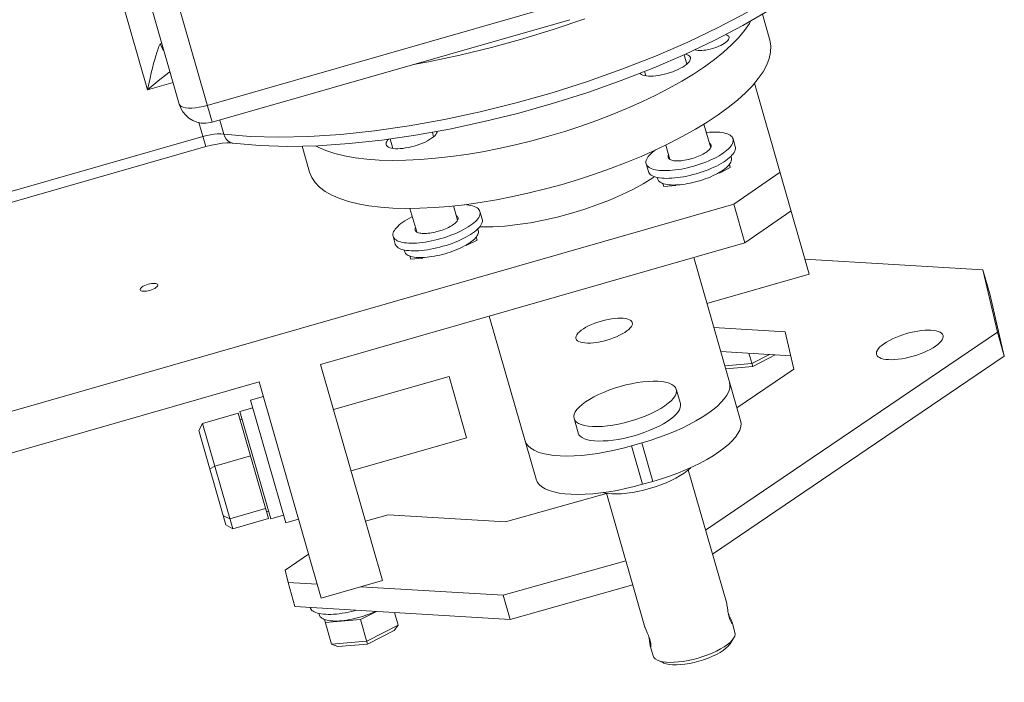
# Model space of a CAD drawing. Extents: x 0 to 839, y 0 to 592.
# Drawn here: x 336 to 338, y 275 to 276 of the extents above; entities that cross this region are included whole.
import ezdxf

# ---------------------------------------------------------------- set-up
doc = ezdxf.new("R2010")
doc.units = 0
doc.header["$LTSCALE"] = 5
doc.header["$MEASUREMENT"] = 0
doc.layers.add('OPERE ELTM', color=7, linetype='CONTINUOUS', lineweight=9)

# ---------------------------------------------------------------- blocks, each defined once
blk = doc.blocks.new('IBRIDO_PLANIMETRIA')
at = {"layer": 'OPERE ELTM', "linetype": 'Continuous'}
for p, q in [((6.03977, 10.64172), (6.03977, 10.45363)), ((6.08977, 10.60485), (6.08977, 10.40767)), ((6.06477, 10.58702), (6.06477, 10.43267)), ((6.06401, 10.48705), (6.06312, 10.49209)), ((6.06477, 10.48516), (6.06401, 10.48705)), ((6.03977, 10.45363), (6.06477, 10.45363)), ((6.08977, 10.42417), (6.43977, 10.42417)), ((6.07777, 10.41084), (6.07777, 10.3873)), ((6.08977, 10.40767), (6.43977, 10.40767)), ((6.09728, 10.40767), (6.09728, 10.39401)), ((6.07777, 10.3972), (5.84, 10.3972)), ((6.12043, 10.38508), (6.09728, 10.39401)), ((6.07777, 10.3873), (5.84, 10.3873)), ((6.165, 10.33731), (6.165, 10.3628)), ((6.615, 10.33731), (6.615, 10.36276)), ((6.24626, 10.33719), (6.24626, 10.34644)), ((6.28626, 10.33719), (6.28626, 10.34157)), ((6.49374, 10.33719), (6.49374, 10.34154)), ((6.53374, 10.33719), (6.53374, 10.34635)), ((6.59, 10.30237), (6.59, 10.11563)), ((6.24626, 10.25547), (6.24626, 10.27853)), ((6.25516, 10.27609), (6.26836, 10.27297)), ((6.53374, 10.25547), (6.53374, 10.27853)), ((6.28626, 10.25547), (6.28626, 10.26949)), ((6.49374, 10.25547), (6.49374, 10.26949)), ((6.22376, 10.25763), (6.22376, 10.25011)), ((6.30876, 10.25763), (6.30876, 10.25011)), ((6.47124, 10.25763), (6.47124, 10.25011)), ((6.55624, 10.25763), (6.55624, 10.25011)), ((6.23026, 10.24244), (6.23026, 10.24071)), ((6.30226, 10.24244), (6.30226, 10.24071)), ((6.47774, 10.24244), (6.47774, 10.24071)), ((6.54974, 10.24244), (6.54974, 10.24071)), ((6.23376, 10.23545), (6.23376, 10.23245)), ((6.23376, 10.23245), (6.24499, 10.23024)), ((6.24468, 10.23091), (6.24268, 10.23146)), ((6.28753, 10.23024), (6.29876, 10.23245)), ((6.28983, 10.23146), (6.28783, 10.23091)), ((6.29876, 10.23245), (6.29876, 10.23545)), ((6.48124, 10.23545), (6.48124, 10.23245)), ((6.48124, 10.23245), (6.49247, 10.23024)), ((6.49217, 10.23091), (6.49017, 10.23146)), ((6.53501, 10.23024), (6.54624, 10.23245)), ((6.53732, 10.23146), (6.53532, 10.23091)), ((6.54624, 10.23245), (6.54624, 10.23545)), ((6.59, 10.21529), (6.54, 10.19829)), ((5.04, 10.19829), (6.54, 10.19829)), ((6.54, 10.19829), (6.54, 10.16067)), ((6.59, 10.17767), (6.54, 10.16067)), ((5.04, 10.16067), (6.065, 10.16067)), ((6.065, 10.16067), (6.065, 9.94907)), ((6.125, 10.16067), (6.125, 9.94907)), ((6.125, 10.16067), (6.54, 10.16067)), ((6.29, 10.00107), (6.29, 10.16067)), ((6.49, 10.16067), (6.49, 10.00107)), ((6.0525, 10.14637), (6.0525, 10.02637)), ((6.0525, 10.14637), (6.065, 10.14637)), ((5.998, 10.13252), (6.003, 10.13795)), ((6.003, 10.13795), (6.003, 10.03479)), ((6.003, 10.13795), (6.038, 10.13795)), ((6.038, 10.13795), (6.038, 10.03479)), ((6.04, 10.13887), (6.04, 10.03387)), ((6.04, 10.13887), (6.0525, 10.13887)), ((5.998, 10.13252), (5.998, 10.04022)), ((6.038, 10.13137), (6.04, 10.13137)), ((6.59, 10.13019), (6.74806, 10.07456)), ((6.125, 10.11637), (6.238, 10.11637)), ((6.238, 10.11637), (6.238, 10.05637)), ((6.59, 10.11563), (6.49, 10.11563)), ((5.998, 10.095), (6.003, 10.09602)), ((6.003, 10.09602), (6.038, 10.09602)), ((6.55333, 10.0697), (6.49, 10.09199)), ((6.74499, 10.01448), (6.74806, 10.07456)), ((6.74806, 10.07456), (6.74806, 10.05105)), ((6.55215, 10.0466), (6.49, 10.06848)), ((6.55148, 10.03365), (6.55333, 10.0697)), ((6.125, 10.05637), (6.238, 10.05637)), ((6.49, 10.0545), (6.515, 10.04959)), ((6.49, 10.05176), (6.515, 10.04685)), ((6.515, 10.04685), (6.515, 10.05968)), ((6.515, 10.04959), (6.53339, 10.0532)), ((5.998, 10.04885), (6.003, 10.04443)), ((6.003, 10.04443), (6.038, 10.04443)), ((6.34, 10.03189), (6.34, 10.046)), ((6.44, 10.03189), (6.44, 10.046)), ((6.515, 10.04685), (6.53839, 10.05145)), ((6.74499, 9.99097), (6.74806, 10.05105)), ((5.998, 10.04022), (6.003, 10.03479)), ((6.003, 10.03479), (6.038, 10.03479)), ((6.038, 10.04137), (6.04, 10.04137)), ((6.04, 10.03387), (6.0525, 10.03387)), ((6.49, 10.01347), (6.55148, 10.03365)), ((6.0525, 10.02637), (6.065, 10.02637)), ((6.74499, 10.01448), (6.43, 9.91106)), ((6.74499, 10.01448), (6.74499, 9.99097)), ((6.14702, 10.00719), (6.125, 10.00732)), ((6.14702, 10.00719), (6.25123, 9.97052)), ((6.385, 9.96878), (6.385, 10.0064)), ((6.385, 10.0064), (6.395, 10.0064)), ((6.395, 10.0064), (6.395, 9.96878)), ((6.03974, 9.98379), (6.065, 9.99208)), ((6.74499, 9.99097), (6.43, 9.88755)), ((6.03974, 9.98379), (6.03913, 9.97177)), ((6.03913, 9.97177), (6.03913, 9.94826)), ((6.065, 9.96266), (6.03913, 9.97177)), ((6.25123, 9.97052), (6.35, 9.96993)), ((6.35, 9.8391), (6.35, 9.97001)), ((6.385, 9.96878), (6.395, 9.96878)), ((6.43, 9.8391), (6.43, 9.97001)), ((6.23017, 9.88102), (6.03913, 9.94826)), ((6.125, 9.94907), (6.065, 9.94907)), ((6.23017, 9.90453), (6.10362, 9.94907)), ((6.059, 9.93586), (6.059, 9.93413)), ((6.0625, 9.90471), (6.0625, 9.92887)), ((6.0625, 9.92587), (6.095, 9.91949)), ((6.095, 9.91949), (6.11161, 9.92275)), ((6.095, 9.89559), (6.095, 9.91949)), ((6.1275, 9.90471), (6.1275, 9.91716)), ((6.0625, 9.90471), (6.095, 9.89833)), ((6.0675, 9.90099), (6.0625, 9.90471)), ((6.095, 9.89833), (6.1275, 9.90471)), ((6.1225, 9.90099), (6.1275, 9.90471)), ((6.23017, 9.90453), (6.23017, 9.88102)), ((6.23017, 9.90453), (6.35, 9.90382)), ((6.0675, 9.90099), (6.095, 9.89559)), ((6.095, 9.89559), (6.1225, 9.90099)), ((6.23017, 9.88102), (6.35, 9.88031)), ((6.35009, 9.8378), (6.35021, 9.83689)), ((6.42926, 9.83317), (6.42978, 9.83683)), ((6.42978, 9.83683), (6.4299, 9.83778)), ((6.35, 9.82029), (6.35002, 9.82086)), ((6.35002, 9.82086), (6.3501, 9.82161)), ((6.3501, 9.82161), (6.35022, 9.82256)), ((6.35022, 9.82256), (6.35074, 9.82622)), ((6.35, 9.81089), (6.35, 9.8197)), ((6.43, 9.81089), (6.43, 9.8197)), ((6.35737, 9.80188), (6.3527, 9.80597)), ((6.42263, 9.80188), (6.4273, 9.80597))]:
    blk.add_line(p, q, dxfattribs=at)
for points in [[(6.06087, 10.48937), (6.05944, 10.48737), (6.05785, 10.485), (6.0561, 10.48228), (6.0542, 10.4792), (6.05215, 10.47579), (6.04995, 10.47204), (6.04762, 10.46795), (6.04514, 10.46352), (6.04251, 10.45875), (6.03977, 10.45363)], [(6.06313, 10.49211), (6.0621, 10.49094), (6.06087, 10.48937)], [(6.06313, 10.49211), (6.06383, 10.49191), (6.06435, 10.49171), (6.06466, 10.49151), (6.06477, 10.49133)], [(6.06477, 10.46424), (6.06209, 10.46323), (6.05806, 10.46164), (6.05382, 10.45989), (6.04935, 10.45797), (6.04467, 10.45588), (6.03977, 10.45363)], [(6.06477, 10.43267), (6.06512, 10.42852), (6.06614, 10.42452), (6.06777, 10.42079), (6.06999, 10.41738), (6.07276, 10.41435), (6.07605, 10.41177), (6.07982, 10.40973), (6.08402, 10.40833), (6.08856, 10.40769), (6.08977, 10.40767)], [(6.08977, 10.42417), (6.08586, 10.42427), (6.08205, 10.42458), (6.07842, 10.42509), (6.07508, 10.42579), (6.07209, 10.42666), (6.06955, 10.42767), (6.0675, 10.42881), (6.066, 10.43004), (6.06508, 10.43134), (6.06477, 10.43267)], [(6.73383, 10.42281), (6.71837, 10.41213), (6.70005, 10.40199), (6.67902, 10.39247), (6.65547, 10.38366), (6.62958, 10.37562), (6.60159, 10.36845), (6.57176, 10.36219), (6.54034, 10.35691), (6.50765, 10.35265), (6.47394, 10.34945), (6.43951, 10.34733), (6.40464, 10.34631), (6.36962, 10.3464), (6.33476, 10.34761), (6.30038, 10.34991), (6.26677, 10.35329), (6.23425, 10.35773), (6.20309, 10.36318), (6.17357, 10.36959), (6.14593, 10.37691), (6.12043, 10.38508)], [(6.10313, 10.38339), (6.12648, 10.37438), (6.15193, 10.36625), (6.17923, 10.35905), (6.20817, 10.35278), (6.23854, 10.34749), (6.2701, 10.3432), (6.30261, 10.33992), (6.33582, 10.33769), (6.36945, 10.33651), (6.40325, 10.3364), (6.43693, 10.33734), (6.47025, 10.33935), (6.50292, 10.3424), (6.5347, 10.34647), (6.56533, 10.35155), (6.59458, 10.3576), (6.62222, 10.36459), (6.64805, 10.37251), (6.67188, 10.38132), (6.6935, 10.39101), (6.71272, 10.40159), (6.72931, 10.41303)], [(6.45351, 10.40448), (6.42304, 10.40314), (6.39235, 10.40265), (6.36163, 10.40301), (6.33109, 10.40423), (6.30094, 10.40629), (6.28691, 10.40767)], [(6.09728, 10.39401), (6.09474, 10.39494), (6.09182, 10.39573), (6.0886, 10.39636), (6.08514, 10.39682), (6.0815, 10.3971), (6.07777, 10.3972)], [(6.10313, 10.38339), (6.10248, 10.3837), (6.10071, 10.38497), (6.09925, 10.38671), (6.09817, 10.38886), (6.09751, 10.39132), (6.09728, 10.39401)], [(6.07777, 10.3873), (6.0834, 10.38714), (6.08869, 10.3867), (6.09351, 10.38601), (6.09761, 10.38516), (6.1008, 10.38426), (6.10313, 10.38339)], [(6.17727, 10.35956), (6.17919, 10.35761), (6.18533, 10.35257), (6.19252, 10.34768), (6.20072, 10.34299), (6.20988, 10.3385), (6.21996, 10.33425), (6.2309, 10.33026), (6.24266, 10.32654), (6.25516, 10.32311), (6.26836, 10.32), (6.28217, 10.31721), (6.29653, 10.31477), (6.31137, 10.31268), (6.32661, 10.31095), (6.34217, 10.3096), (6.35798, 10.30863), (6.37391, 10.30805), (6.39, 10.30785)], [(6.39, 10.30785), (6.40609, 10.30805), (6.42202, 10.30863), (6.43783, 10.3096), (6.45339, 10.31095), (6.46863, 10.31268), (6.48347, 10.31477), (6.49783, 10.31721), (6.51164, 10.32), (6.52484, 10.32311), (6.53734, 10.32654), (6.5491, 10.33026), (6.56004, 10.33425), (6.57012, 10.3385), (6.57928, 10.34299), (6.58748, 10.34768), (6.59467, 10.35257), (6.60081, 10.35761), (6.60285, 10.35969)], [(6.54481, 10.34815), (6.5451, 10.34793), (6.54623, 10.34729), (6.54757, 10.34671), (6.5491, 10.34619), (6.55081, 10.34573), (6.55268, 10.34535), (6.55466, 10.34505), (6.55673, 10.34483), (6.55887, 10.3447), (6.56104, 10.34465), (6.56321, 10.3447), (6.56535, 10.34483), (6.56742, 10.34505), (6.5694, 10.34535), (6.57127, 10.34573), (6.57298, 10.34619), (6.57451, 10.34671), (6.57585, 10.34729), (6.57698, 10.34793), (6.57787, 10.3486), (6.57852, 10.34931), (6.57891, 10.35003), (6.57904, 10.35077)], [(6.57904, 10.35077), (6.57891, 10.35151), (6.57852, 10.35223), (6.57787, 10.35294), (6.57698, 10.35361), (6.57653, 10.35386)], [(6.24126, 10.34227), (6.24142, 10.34323), (6.24188, 10.34417), (6.24266, 10.34508), (6.24373, 10.34596), (6.24483, 10.34663)], [(6.24671, 10.33698), (6.24509, 10.33775), (6.24373, 10.33859), (6.24266, 10.33947), (6.24188, 10.34038), (6.24142, 10.34132), (6.24126, 10.34227)], [(6.29098, 10.34109), (6.29063, 10.34038), (6.28985, 10.33947), (6.28878, 10.33859), (6.28742, 10.33775)], [(6.4942, 10.33698), (6.49258, 10.33775), (6.49122, 10.33859), (6.49015, 10.33947), (6.48937, 10.34038), (6.48901, 10.3411)], [(6.53874, 10.34227), (6.53858, 10.34132), (6.53812, 10.34038), (6.53734, 10.33947), (6.53627, 10.33859), (6.53491, 10.33775)], [(6.53528, 10.34657), (6.53627, 10.34596), (6.53734, 10.34508), (6.53812, 10.34417), (6.53858, 10.34323), (6.53874, 10.34227)], [(6.165, 10.33731), (6.16558, 10.33186), (6.16729, 10.32643), (6.17014, 10.32106), (6.17411, 10.31577), (6.17919, 10.31059), (6.18533, 10.30554), (6.19252, 10.30066), (6.20072, 10.29597), (6.20988, 10.29148), (6.21996, 10.28723), (6.2309, 10.28323), (6.24266, 10.27951), (6.25516, 10.27609)], [(6.28742, 10.33775), (6.2858, 10.33698), (6.28393, 10.33627), (6.28184, 10.33563), (6.27956, 10.33508), (6.2771, 10.33462), (6.27451, 10.33425), (6.27182, 10.33399), (6.26906, 10.33383), (6.26626, 10.33378), (6.26346, 10.33383), (6.26069, 10.33399), (6.258, 10.33425), (6.25541, 10.33462), (6.25296, 10.33508), (6.25067, 10.33563), (6.24858, 10.33627), (6.24671, 10.33698)], [(6.53491, 10.33775), (6.53329, 10.33698), (6.53142, 10.33627), (6.52933, 10.33563), (6.52704, 10.33508), (6.52459, 10.33462), (6.522, 10.33425), (6.51931, 10.33399), (6.51654, 10.33383), (6.51374, 10.33378), (6.51094, 10.33383), (6.50818, 10.33399), (6.50549, 10.33425), (6.5029, 10.33462), (6.50044, 10.33508), (6.49816, 10.33563), (6.49607, 10.33627), (6.4942, 10.33698)], [(6.51164, 10.27297), (6.52484, 10.27609), (6.53734, 10.27951), (6.5491, 10.28323), (6.56004, 10.28723), (6.57012, 10.29148), (6.57928, 10.29597), (6.58748, 10.30066), (6.59467, 10.30554), (6.60081, 10.31059), (6.60589, 10.31577), (6.60986, 10.32106), (6.61271, 10.32643), (6.61442, 10.33186), (6.615, 10.33731)], [(5.98125, 10.27477), (5.98143, 10.27537), (5.98192, 10.27591), (5.98273, 10.27643), (5.98381, 10.27688), (5.98514, 10.27725), (5.98665, 10.27752), (5.98829, 10.27769), (5.99, 10.27775), (5.99171, 10.27769), (5.99335, 10.27752), (5.99486, 10.27725), (5.99619, 10.27688), (5.99727, 10.27643), (5.99808, 10.27591), (5.99857, 10.27537), (5.99875, 10.27477)], [(5.99875, 10.27477), (5.99857, 10.27418), (5.99808, 10.27364), (5.99727, 10.27312), (5.99619, 10.27267), (5.99486, 10.2723), (5.99335, 10.27203), (5.99171, 10.27186), (5.99, 10.2718), (5.98829, 10.27186), (5.98665, 10.27203), (5.98514, 10.2723), (5.98381, 10.27267), (5.98273, 10.27312), (5.98192, 10.27364), (5.98143, 10.27418), (5.98125, 10.27477)], [(6.22376, 10.25763), (6.22387, 10.25867), (6.22419, 10.25969), (6.22473, 10.2607), (6.22548, 10.2617), (6.22644, 10.26268), (6.2276, 10.26363), (6.22896, 10.26456), (6.2305, 10.26544), (6.23223, 10.26629), (6.23414, 10.26709), (6.2362, 10.26785), (6.23842, 10.26855), (6.24079, 10.2692), (6.24328, 10.26979), (6.24589, 10.27031), (6.24626, 10.27038)], [(6.26836, 10.27297), (6.28217, 10.27019), (6.29653, 10.26774), (6.31137, 10.26565), (6.32661, 10.26393), (6.34217, 10.26258), (6.35798, 10.26161), (6.37391, 10.26103), (6.39, 10.26083)], [(6.29664, 10.26773), (6.29838, 10.26709), (6.30028, 10.26629), (6.30201, 10.26544), (6.30356, 10.26456), (6.30492, 10.26363), (6.30608, 10.26268), (6.30703, 10.2617), (6.30778, 10.2607), (6.30832, 10.25969), (6.30865, 10.25867), (6.30876, 10.25763)], [(6.39, 10.26083), (6.40609, 10.26103), (6.42202, 10.26161), (6.43783, 10.26258), (6.45339, 10.26393), (6.46863, 10.26565), (6.48347, 10.26774), (6.49783, 10.27019), (6.51164, 10.27297)], [(6.47124, 10.25763), (6.47135, 10.25867), (6.47168, 10.25969), (6.47222, 10.2607), (6.47297, 10.2617), (6.47392, 10.26268), (6.47508, 10.26363), (6.47644, 10.26456), (6.47799, 10.26544), (6.47972, 10.26629), (6.48162, 10.26709), (6.48336, 10.26773)], [(6.53374, 10.27038), (6.53411, 10.27031), (6.53672, 10.26979), (6.53921, 10.2692), (6.54158, 10.26855), (6.5438, 10.26785), (6.54586, 10.26709), (6.54777, 10.26629), (6.5495, 10.26544), (6.55104, 10.26456), (6.5524, 10.26363), (6.55356, 10.26268), (6.55452, 10.2617), (6.55527, 10.2607), (6.55581, 10.25969), (6.55613, 10.25867), (6.55624, 10.25763)], [(6.2486, 10.24449), (6.24589, 10.24495), (6.24328, 10.24548), (6.24079, 10.24607), (6.23842, 10.24672), (6.2362, 10.24742), (6.23414, 10.24817), (6.23223, 10.24898), (6.2305, 10.24982), (6.22896, 10.25071), (6.2276, 10.25163), (6.22644, 10.25258), (6.22548, 10.25356), (6.22473, 10.25456), (6.22419, 10.25558), (6.22387, 10.2566), (6.22376, 10.25763)], [(6.24626, 10.25979), (6.2459, 10.25939), (6.24554, 10.25881), (6.24533, 10.25822), (6.24526, 10.25763)], [(6.24526, 10.25763), (6.24533, 10.25704), (6.24554, 10.25646), (6.2459, 10.25588)], [(6.2459, 10.25588), (6.24639, 10.25532), (6.24703, 10.25477), (6.24779, 10.25424)], [(6.28384, 10.25373), (6.28473, 10.25424), (6.28549, 10.25477), (6.28612, 10.25532)], [(6.28612, 10.25532), (6.28661, 10.25588), (6.28697, 10.25646), (6.28718, 10.25704), (6.28726, 10.25763)], [(6.28726, 10.25763), (6.28718, 10.25822), (6.28697, 10.25881), (6.28661, 10.25939), (6.28626, 10.25979)], [(6.30876, 10.25763), (6.30865, 10.2566), (6.30832, 10.25558), (6.30778, 10.25456), (6.30703, 10.25356), (6.30608, 10.25258), (6.30492, 10.25163), (6.30356, 10.25071), (6.30201, 10.24982), (6.30028, 10.24898), (6.29838, 10.24817), (6.29631, 10.24742), (6.29409, 10.24672), (6.29173, 10.24607), (6.28923, 10.24548), (6.28662, 10.24495)], [(6.49609, 10.24449), (6.49338, 10.24495), (6.49077, 10.24548), (6.48827, 10.24607), (6.48591, 10.24672), (6.48369, 10.24742), (6.48162, 10.24817), (6.47972, 10.24898), (6.47799, 10.24982), (6.47644, 10.25071), (6.47508, 10.25163), (6.47392, 10.25258), (6.47297, 10.25356), (6.47222, 10.25456), (6.47168, 10.25558), (6.47135, 10.2566), (6.47124, 10.25763)], [(6.49374, 10.25979), (6.49339, 10.25939), (6.49303, 10.25881), (6.49282, 10.25822), (6.49274, 10.25763)], [(6.49274, 10.25763), (6.49282, 10.25704), (6.49303, 10.25646), (6.49339, 10.25588)], [(6.49339, 10.25588), (6.49388, 10.25532), (6.49451, 10.25477), (6.49527, 10.25424)], [(6.53132, 10.25373), (6.53221, 10.25424), (6.53297, 10.25477), (6.53361, 10.25532)], [(6.53361, 10.25532), (6.5341, 10.25588), (6.53446, 10.25646), (6.53467, 10.25704), (6.53474, 10.25763)], [(6.53474, 10.25763), (6.53467, 10.25822), (6.53446, 10.25881), (6.5341, 10.25939), (6.53374, 10.25979)], [(6.55624, 10.25763), (6.55613, 10.2566), (6.55581, 10.25558), (6.55527, 10.25456), (6.55452, 10.25356), (6.55356, 10.25258), (6.5524, 10.25163), (6.55104, 10.25071), (6.5495, 10.24982), (6.54777, 10.24898), (6.54586, 10.24817), (6.5438, 10.24742), (6.54158, 10.24672), (6.53921, 10.24607), (6.53672, 10.24548), (6.53411, 10.24495)], [(6.2305, 10.2423), (6.22896, 10.24319), (6.2276, 10.24411), (6.22644, 10.24506), (6.22548, 10.24604), (6.22473, 10.24704), (6.22419, 10.24805), (6.22387, 10.24908), (6.22376, 10.25011)], [(6.24779, 10.25424), (6.24868, 10.25373), (6.24968, 10.25325), (6.25081, 10.2528), (6.25203, 10.25238), (6.25336, 10.252), (6.25477, 10.25166), (6.25626, 10.25136), (6.25782, 10.2511), (6.25944, 10.25088), (6.2611, 10.25071), (6.2628, 10.25059), (6.26452, 10.25052), (6.26626, 10.25049), (6.26799, 10.25052), (6.26971, 10.25059), (6.27141, 10.25071), (6.27307, 10.25088), (6.27469, 10.2511), (6.27625, 10.25136), (6.27774, 10.25166), (6.27915, 10.252), (6.28048, 10.25238), (6.28171, 10.2528), (6.28283, 10.25325), (6.28384, 10.25373)], [(6.30876, 10.25011), (6.30865, 10.24908), (6.30832, 10.24805), (6.30778, 10.24704), (6.30703, 10.24604), (6.30608, 10.24506), (6.30492, 10.24411), (6.30356, 10.24319)], [(6.47799, 10.2423), (6.47644, 10.24319), (6.47508, 10.24411), (6.47392, 10.24506), (6.47297, 10.24604), (6.47222, 10.24704), (6.47168, 10.24805), (6.47135, 10.24908), (6.47124, 10.25011)], [(6.49527, 10.25424), (6.49616, 10.25373), (6.49717, 10.25325), (6.49829, 10.2528), (6.49952, 10.25238), (6.50085, 10.252), (6.50226, 10.25166), (6.50375, 10.25136), (6.50531, 10.2511), (6.50693, 10.25088), (6.50859, 10.25071), (6.51029, 10.25059), (6.51201, 10.25052), (6.51374, 10.25049), (6.51548, 10.25052), (6.5172, 10.25059), (6.5189, 10.25071), (6.52056, 10.25088), (6.52218, 10.2511), (6.52374, 10.25136), (6.52523, 10.25166), (6.52664, 10.252), (6.52797, 10.25238), (6.52919, 10.2528), (6.53032, 10.25325), (6.53132, 10.25373)], [(6.55624, 10.25011), (6.55613, 10.24908), (6.55581, 10.24805), (6.55527, 10.24704), (6.55452, 10.24604), (6.55356, 10.24506), (6.5524, 10.24411), (6.55104, 10.24319)], [(6.23466, 10.23484), (6.23351, 10.23562), (6.23253, 10.23643), (6.23171, 10.23726), (6.23108, 10.2381), (6.23062, 10.23896), (6.23035, 10.23983), (6.23026, 10.24071)], [(6.23414, 10.24065), (6.23223, 10.24145), (6.2305, 10.2423)], [(6.30028, 10.24145), (6.29838, 10.24065), (6.29631, 10.23989), (6.29409, 10.23919), (6.29173, 10.23854), (6.28923, 10.23796), (6.28662, 10.23743), (6.28391, 10.23697), (6.28111, 10.23657), (6.27823, 10.23625), (6.27529, 10.23599), (6.2723, 10.23581), (6.26929, 10.2357), (6.26626, 10.23566), (6.26322, 10.2357), (6.26021, 10.23581), (6.25722, 10.23599), (6.25428, 10.23625), (6.2514, 10.23657), (6.2486, 10.23697), (6.24589, 10.23743), (6.24328, 10.23796), (6.24079, 10.23854), (6.23842, 10.23919), (6.2362, 10.23989), (6.23414, 10.24065)], [(6.28662, 10.24495), (6.28391, 10.24449), (6.28111, 10.2441), (6.27823, 10.24377), (6.27529, 10.24352), (6.2723, 10.24333), (6.26929, 10.24322), (6.26626, 10.24319), (6.26322, 10.24322), (6.26021, 10.24333), (6.25722, 10.24352), (6.25428, 10.24377), (6.2514, 10.2441), (6.2486, 10.24449)], [(6.30226, 10.24071), (6.30216, 10.23983), (6.30189, 10.23896), (6.30143, 10.2381), (6.3008, 10.23726), (6.29999, 10.23643), (6.299, 10.23562)], [(6.30356, 10.24319), (6.30201, 10.2423), (6.30028, 10.24145)], [(6.4755, 10.24383), (6.47364, 10.2432), (6.46347, 10.2404), (6.4525, 10.23798), (6.44084, 10.23596), (6.42863, 10.23436), (6.41599, 10.23321), (6.40307, 10.23252), (6.39, 10.23229), (6.37693, 10.23252), (6.36401, 10.23321), (6.35137, 10.23436), (6.33916, 10.23596), (6.3275, 10.23798), (6.31653, 10.2404), (6.30636, 10.2432), (6.3045, 10.24383)], [(6.48215, 10.23484), (6.481, 10.23562), (6.48001, 10.23643), (6.4792, 10.23726), (6.47857, 10.2381), (6.47811, 10.23896), (6.47784, 10.23983), (6.47774, 10.24071)], [(6.48162, 10.24065), (6.47972, 10.24145), (6.47799, 10.2423)], [(6.54777, 10.24145), (6.54586, 10.24065), (6.5438, 10.23989), (6.54158, 10.23919), (6.53921, 10.23854), (6.53672, 10.23796), (6.53411, 10.23743), (6.5314, 10.23697), (6.5286, 10.23657), (6.52572, 10.23625), (6.52278, 10.23599), (6.51979, 10.23581), (6.51678, 10.2357), (6.51374, 10.23566), (6.51071, 10.2357), (6.5077, 10.23581), (6.50471, 10.23599), (6.50177, 10.23625), (6.49889, 10.23657), (6.49609, 10.23697), (6.49338, 10.23743), (6.49077, 10.23796), (6.48827, 10.23854), (6.48591, 10.23919), (6.48369, 10.23989), (6.48162, 10.24065)], [(6.53411, 10.24495), (6.5314, 10.24449), (6.5286, 10.2441), (6.52572, 10.24377), (6.52278, 10.24352), (6.51979, 10.24333), (6.51678, 10.24322), (6.51374, 10.24319), (6.51071, 10.24322), (6.5077, 10.24333), (6.50471, 10.24352), (6.50177, 10.24377), (6.49889, 10.2441), (6.49609, 10.24449)], [(6.54974, 10.24071), (6.54965, 10.23983), (6.54938, 10.23896), (6.54892, 10.2381), (6.54829, 10.23726), (6.54747, 10.23643), (6.54649, 10.23562)], [(6.55104, 10.24319), (6.5495, 10.2423), (6.54777, 10.24145)], [(6.24268, 10.23146), (6.2408, 10.23205), (6.23905, 10.23269), (6.23744, 10.23337), (6.23597, 10.23409), (6.23466, 10.23484)], [(6.26626, 10.22847), (6.26368, 10.2285), (6.26113, 10.22859), (6.2586, 10.22875), (6.25611, 10.22896), (6.25368, 10.22924), (6.2513, 10.22957), (6.249, 10.22996), (6.24679, 10.23041), (6.24468, 10.23091)], [(6.28783, 10.23091), (6.28572, 10.23041), (6.28351, 10.22996), (6.28121, 10.22957), (6.27884, 10.22924), (6.2764, 10.22896), (6.27391, 10.22875), (6.27138, 10.22859), (6.26883, 10.2285), (6.26626, 10.22847)], [(6.299, 10.23562), (6.29785, 10.23484), (6.29654, 10.23409), (6.29508, 10.23337), (6.29346, 10.23269), (6.29171, 10.23205), (6.28983, 10.23146)], [(6.49017, 10.23146), (6.48829, 10.23205), (6.48654, 10.23269), (6.48492, 10.23337), (6.48346, 10.23409), (6.48215, 10.23484)], [(6.51374, 10.22847), (6.51117, 10.2285), (6.50862, 10.22859), (6.50609, 10.22875), (6.5036, 10.22896), (6.50116, 10.22924), (6.49879, 10.22957), (6.49649, 10.22996), (6.49428, 10.23041), (6.49217, 10.23091)], [(6.53532, 10.23091), (6.53321, 10.23041), (6.531, 10.22996), (6.5287, 10.22957), (6.52632, 10.22924), (6.52389, 10.22896), (6.5214, 10.22875), (6.51887, 10.22859), (6.51632, 10.2285), (6.51374, 10.22847)], [(6.54649, 10.23562), (6.54534, 10.23484), (6.54403, 10.23409), (6.54256, 10.23337), (6.54095, 10.23269), (6.5392, 10.23205), (6.53732, 10.23146)], [(6.3625, 10.11772), (6.3627, 10.11885), (6.3633, 10.11996), (6.36429, 10.12104), (6.36565, 10.12207), (6.36737, 10.12303), (6.36942, 10.12392), (6.37176, 10.12472), (6.37438, 10.12542), (6.37722, 10.126), (6.38025, 10.12646), (6.38342, 10.1268), (6.38666, 10.127), (6.39, 10.12707)], [(6.39, 10.12707), (6.39334, 10.127), (6.39658, 10.1268), (6.39975, 10.12646), (6.40278, 10.126), (6.40562, 10.12542), (6.40824, 10.12472), (6.41058, 10.12392), (6.41263, 10.12303), (6.41435, 10.12207), (6.41571, 10.12104), (6.4167, 10.11996), (6.4173, 10.11885), (6.4175, 10.11772)], [(6.39, 10.10838), (6.38666, 10.10845), (6.38342, 10.10865), (6.38025, 10.10898), (6.37722, 10.10945), (6.37438, 10.11003), (6.37176, 10.11073), (6.36942, 10.11153), (6.36737, 10.11241), (6.36565, 10.11338), (6.36429, 10.11441), (6.3633, 10.11549), (6.3627, 10.1166), (6.3625, 10.11772)], [(6.4175, 10.11772), (6.4173, 10.1166), (6.4167, 10.11549), (6.41571, 10.11441), (6.41435, 10.11338), (6.41263, 10.11241), (6.41058, 10.11153), (6.40824, 10.11073), (6.40562, 10.11003), (6.40278, 10.10945), (6.39975, 10.10898), (6.39658, 10.10865), (6.39334, 10.10845), (6.39, 10.10838)], [(6.34, 10.046), (6.34032, 10.0479), (6.34125, 10.04978), (6.34281, 10.05161), (6.34495, 10.05338), (6.34767, 10.05504), (6.35091, 10.0566), (6.35465, 10.05802), (6.35883, 10.05929), (6.3634, 10.06039), (6.36831, 10.06131), (6.37349, 10.06204), (6.37887, 10.06257), (6.38437, 10.06289), (6.39, 10.063)], [(6.44, 10.046), (6.43968, 10.0479), (6.43875, 10.04978), (6.43719, 10.05161), (6.43505, 10.05338), (6.43233, 10.05504), (6.42909, 10.0566), (6.42535, 10.05802), (6.42117, 10.05929), (6.4166, 10.06039), (6.41169, 10.06131), (6.40651, 10.06204), (6.40113, 10.06257), (6.39563, 10.06289), (6.39, 10.063)], [(6.39, 10.029), (6.38437, 10.02911), (6.37887, 10.02943), (6.37349, 10.02996), (6.36831, 10.03069), (6.3634, 10.03161), (6.35883, 10.03271), (6.35465, 10.03398), (6.35091, 10.0354), (6.34767, 10.03696), (6.34495, 10.03863), (6.34281, 10.04039), (6.34125, 10.04222), (6.34032, 10.0441), (6.34, 10.046)], [(6.39, 10.029), (6.39563, 10.02911), (6.40113, 10.02943), (6.40651, 10.02996), (6.41169, 10.03069), (6.4166, 10.03161), (6.42117, 10.03271), (6.42535, 10.03398), (6.42909, 10.0354), (6.43233, 10.03696), (6.43505, 10.03863), (6.43719, 10.04039), (6.43875, 10.04222), (6.43968, 10.0441), (6.44, 10.046)], [(6.29, 10.03869), (6.29036, 10.03587), (6.29144, 10.03309), (6.29324, 10.03033), (6.29574, 10.02764), (6.2989, 10.02505), (6.30272, 10.02255), (6.30719, 10.02017), (6.31224, 10.01793), (6.31782, 10.01586), (6.32392, 10.01396), (6.33051, 10.01224), (6.33752, 10.01072), (6.34485, 10.00943), (6.35249, 10.00835), (6.36041, 10.0075), (6.36851, 10.00689), (6.3767, 10.00652), (6.385, 10.0064)], [(6.395, 10.0064), (6.4033, 10.00652), (6.41149, 10.00689), (6.41959, 10.0075), (6.42751, 10.00835), (6.43515, 10.00943), (6.44248, 10.01072), (6.44949, 10.01224), (6.45608, 10.01396), (6.46218, 10.01586), (6.46776, 10.01793), (6.47281, 10.02017), (6.47728, 10.02255), (6.4811, 10.02505), (6.48426, 10.02764), (6.48676, 10.03033), (6.48856, 10.03309), (6.48964, 10.03587), (6.49, 10.03869)], [(6.62999, 10.02556), (6.6302, 10.0268), (6.63081, 10.02801), (6.63182, 10.0292), (6.63321, 10.03035), (6.63497, 10.03143), (6.63708, 10.03244), (6.63951, 10.03337), (6.64223, 10.03419), (6.6452, 10.03491), (6.64839, 10.03551), (6.65176, 10.03598), (6.65526, 10.03633), (6.65885, 10.03653), (6.66249, 10.0366), (6.66613, 10.03653), (6.66972, 10.03633), (6.67322, 10.03598), (6.67659, 10.03551), (6.67978, 10.03491), (6.68275, 10.03419), (6.68547, 10.03337), (6.6879, 10.03244), (6.69001, 10.03143), (6.69177, 10.03035), (6.69317, 10.0292), (6.69418, 10.02801), (6.69478, 10.0268), (6.69499, 10.02556)], [(6.34, 10.03189), (6.34027, 10.03012), (6.34109, 10.02836), (6.34245, 10.02664), (6.34432, 10.02498), (6.3467, 10.0234), (6.34955, 10.0219), (6.35284, 10.02052), (6.35654, 10.01926), (6.36061, 10.01814), (6.365, 10.01718), (6.36966, 10.01637), (6.37455, 10.01573), (6.3796, 10.01527), (6.38475, 10.01499), (6.39, 10.0149)], [(6.39, 10.0149), (6.39525, 10.01499), (6.4004, 10.01527), (6.40545, 10.01573), (6.41034, 10.01637), (6.415, 10.01718), (6.41939, 10.01814), (6.42346, 10.01926), (6.42716, 10.02052), (6.43045, 10.0219), (6.4333, 10.0234), (6.43568, 10.02498), (6.43755, 10.02664), (6.43891, 10.02836), (6.43973, 10.03012), (6.44, 10.03189)], [(6.69499, 10.02556), (6.69478, 10.02431), (6.69418, 10.0231), (6.69317, 10.02191), (6.69177, 10.02076), (6.69001, 10.01968), (6.6879, 10.01867), (6.68547, 10.01774), (6.68275, 10.01692), (6.67978, 10.0162), (6.67659, 10.0156), (6.67322, 10.01513), (6.66972, 10.01479), (6.66613, 10.01458), (6.66249, 10.01451), (6.65885, 10.01458), (6.65526, 10.01479), (6.65176, 10.01513), (6.64839, 10.0156), (6.6452, 10.0162), (6.64223, 10.01692), (6.63951, 10.01774), (6.63708, 10.01867), (6.63497, 10.01968), (6.63321, 10.02076), (6.63182, 10.02191), (6.63081, 10.0231), (6.6302, 10.02431), (6.62999, 10.02556)], [(6.35249, 9.97073), (6.34485, 9.97181), (6.33752, 9.9731), (6.33051, 9.97462), (6.32392, 9.97634), (6.31782, 9.97824), (6.31224, 9.98031), (6.30719, 9.98255), (6.30272, 9.98493), (6.2989, 9.98743), (6.29574, 9.99002), (6.29324, 9.99271), (6.29144, 9.99547), (6.29036, 9.99825), (6.29, 10.00107)], [(6.49, 10.00107), (6.48964, 9.99825), (6.48856, 9.99547), (6.48676, 9.99271), (6.48426, 9.99002), (6.4811, 9.98743), (6.47728, 9.98493), (6.47281, 9.98255), (6.46776, 9.98031), (6.46218, 9.97824), (6.45608, 9.97634), (6.44949, 9.97462), (6.44248, 9.9731), (6.43515, 9.97181)], [(6.35091, 9.96957), (6.34767, 9.97113), (6.34707, 9.9715)], [(6.39, 9.96317), (6.38437, 9.96328), (6.37887, 9.9636), (6.37349, 9.96413), (6.36831, 9.96486), (6.3634, 9.96578), (6.35883, 9.96688), (6.35465, 9.96815), (6.35091, 9.96957)], [(6.385, 9.96878), (6.3767, 9.96891), (6.36851, 9.96927), (6.36041, 9.96988), (6.35249, 9.97073)], [(6.39, 9.96317), (6.39563, 9.96328), (6.40113, 9.9636), (6.40651, 9.96413), (6.41169, 9.96486), (6.4166, 9.96578), (6.42117, 9.96688), (6.42535, 9.96815), (6.42909, 9.96957)], [(6.43515, 9.97181), (6.42751, 9.97073), (6.41959, 9.96988), (6.41149, 9.96927), (6.4033, 9.96891), (6.395, 9.96878)], [(6.42909, 9.96957), (6.43233, 9.97113), (6.43293, 9.9715)], [(6.05925, 9.93572), (6.0577, 9.93661), (6.05634, 9.93753), (6.05518, 9.93848), (6.05422, 9.93946), (6.05347, 9.94046), (6.05293, 9.94147), (6.05261, 9.9425), (6.0525, 9.94353)], [(6.0634, 9.92826), (6.06225, 9.92904), (6.06127, 9.92985), (6.06046, 9.93068), (6.05982, 9.93152), (6.05936, 9.93238), (6.05909, 9.93325), (6.059, 9.93413)], [(6.06288, 9.93407), (6.06098, 9.93487), (6.05925, 9.93572)], [(6.09356, 9.9291), (6.09196, 9.92912), (6.08895, 9.92923), (6.08596, 9.92941), (6.08302, 9.92967), (6.08015, 9.92999), (6.07734, 9.93039), (6.07463, 9.93085), (6.07202, 9.93138), (6.06953, 9.93197), (6.06717, 9.93261), (6.06495, 9.93332), (6.06288, 9.93407)], [(6.095, 9.92189), (6.09242, 9.92192), (6.08988, 9.92201), (6.08735, 9.92217), (6.08486, 9.92238), (6.08242, 9.92266), (6.08004, 9.92299), (6.07775, 9.92339), (6.07554, 9.92383), (6.07342, 9.92433), (6.07142, 9.92488), (6.06954, 9.92547), (6.06779, 9.92611), (6.06618, 9.92679), (6.06471, 9.92751), (6.0634, 9.92826)], [(6.1106, 9.9231), (6.10995, 9.92299), (6.10758, 9.92266), (6.10514, 9.92238), (6.10265, 9.92217), (6.10012, 9.92201), (6.09757, 9.92192), (6.095, 9.92189)], [(6.35, 9.8391), (6.35002, 9.83854), (6.35009, 9.8378)], [(6.4299, 9.83778), (6.42998, 9.83854), (6.43, 9.8391)], [(6.35021, 9.83689), (6.35071, 9.83337), (6.35088, 9.83201), (6.35104, 9.83061)], [(6.35074, 9.82622), (6.35091, 9.82757), (6.35106, 9.82896), (6.35112, 9.8297)], [(6.35104, 9.83061), (6.35116, 9.82919), (6.35124, 9.82777), (6.35127, 9.82641), (6.35125, 9.82512), (6.35118, 9.8239), (6.35106, 9.8228), (6.35091, 9.82185)], [(6.42883, 9.82902), (6.42894, 9.83044), (6.42909, 9.83182), (6.42926, 9.83317)], [(6.42888, 9.82969), (6.42896, 9.82877), (6.42912, 9.82738), (6.42929, 9.82602), (6.42947, 9.82473)], [(6.35014, 9.8197), (6.3501, 9.81971), (6.35003, 9.8199), (6.35, 9.82029)], [(6.35091, 9.82185), (6.35074, 9.82105), (6.35056, 9.82042), (6.35038, 9.81997), (6.35022, 9.81974), (6.35014, 9.8197)], [(6.4291, 9.82179), (6.42895, 9.82272), (6.42883, 9.8238), (6.42876, 9.825), (6.42873, 9.82628), (6.42875, 9.82762), (6.42883, 9.82902)], [(6.42986, 9.8197), (6.42978, 9.81974), (6.42963, 9.81996), (6.42945, 9.82039), (6.42927, 9.82101), (6.4291, 9.82179)], [(6.42947, 9.82473), (6.42979, 9.82249), (6.42991, 9.82159)], [(6.43, 9.82029), (6.42997, 9.8199), (6.4299, 9.81972), (6.42986, 9.8197)], [(6.42991, 9.82159), (6.42998, 9.82086), (6.43, 9.82029)], [(6.3527, 9.80597), (6.35116, 9.80763), (6.35029, 9.80925), (6.35, 9.81089)], [(6.4273, 9.80597), (6.42884, 9.80763), (6.42971, 9.80925), (6.43, 9.81089)], [(6.36006, 9.80187), (6.35708, 9.80316), (6.35458, 9.80457), (6.3527, 9.80597)], [(6.39, 9.79429), (6.38539, 9.79439), (6.38094, 9.79469), (6.37661, 9.79519), (6.3725, 9.79588), (6.3687, 9.79675), (6.36525, 9.79777), (6.36224, 9.79894), (6.35969, 9.80024), (6.35767, 9.80163), (6.35737, 9.80189)], [(6.39, 9.79729), (6.38518, 9.79739), (6.38043, 9.79769), (6.37582, 9.79817), (6.37141, 9.79885), (6.36728, 9.7997), (6.36348, 9.80071), (6.36006, 9.80187)], [(6.39, 9.79429), (6.39461, 9.79439), (6.39906, 9.79469), (6.40339, 9.79519), (6.4075, 9.79588), (6.4113, 9.79675), (6.41475, 9.79777), (6.41776, 9.79894), (6.42031, 9.80024), (6.42233, 9.80163), (6.42263, 9.80189)], [(6.39, 9.79729), (6.39482, 9.79739), (6.39957, 9.79769), (6.40418, 9.79817), (6.40859, 9.79885), (6.41272, 9.7997), (6.41652, 9.80071), (6.41994, 9.80187)], [(6.41994, 9.80187), (6.42292, 9.80316), (6.42542, 9.80457), (6.4273, 9.80597)]]:
    blk.add_lwpolyline(points, dxfattribs=at)

msp = doc.modelspace()

# ---------------------------------------------------------------- block references
at = {"layer": 'OPERE ELTM', "linetype": 'Continuous', "xscale": 2, "yscale": 2, "zscale": 2, "rotation": 15.99999999999996}
msp.add_blockref('IBRIDO_PLANIMETRIA', (330.7512, 252.399), dxfattribs=at)

doc.saveas('drawing.dxf')
